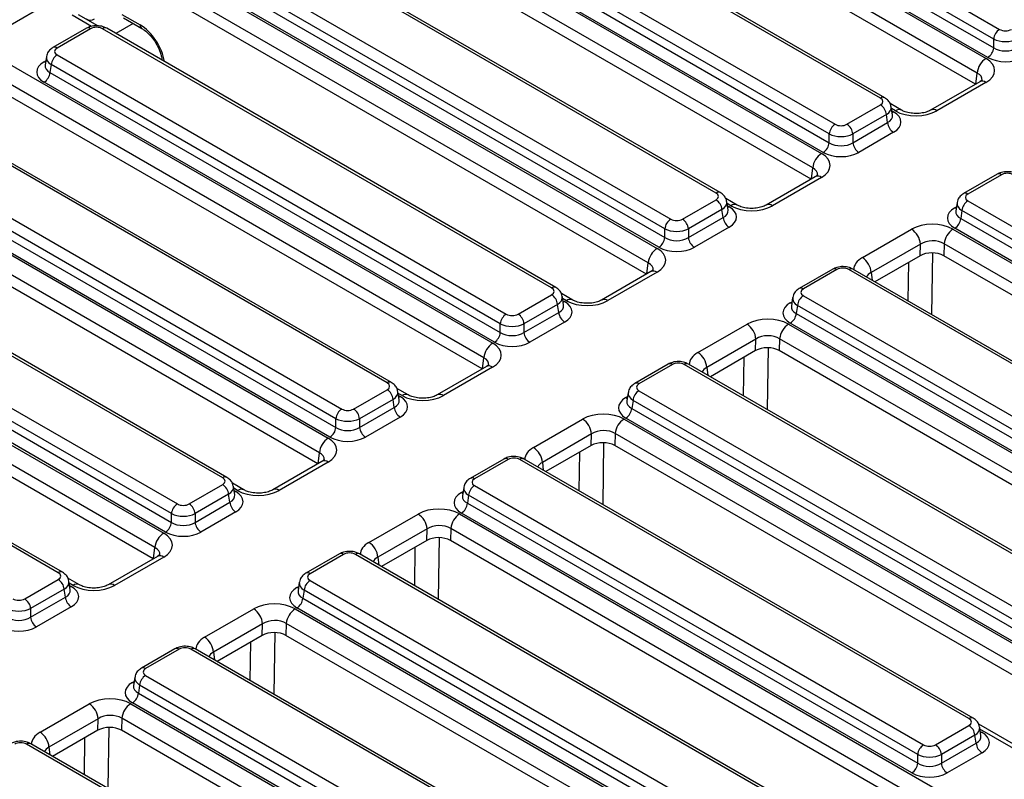
# Model space of a CAD drawing. Units: millimetres. Extents: x -201 to 664, y -32 to 370.
# Drawn here: x 341 to 364, y 161 to 179 of the extents above; entities that cross this region are included whole.
import ezdxf

# ---------------------------------------------------------------- set-up
doc = ezdxf.new("R2010")
doc.units = ezdxf.units.MM

msp = doc.modelspace()

# ---------------------------------------------------------------- linework, layer by layer
at = {"color": 7, "linetype": 'Continuous', "lineweight": 25}
for p, q in [((353.895428, 185.080443), (364.028271, 179.230878)), ((363.887388, 179.000473), (353.754545, 184.850038)), ((353.725486, 184.658264), (363.887388, 178.791923)), ((363.746504, 178.561518), (353.584603, 184.427859)), ((353.82859, 184.238561), (363.705517, 178.536733)), ((363.494192, 178.191125), (353.617265, 183.892954)), ((361.191699, 177.59336), (351.058856, 183.442925)), ((361.29169, 177.603261), (351.158848, 183.452827)), ((363.455218, 177.924017), (353.637753, 183.591518)), ((346.4838, 182.805732), (307.142073, 160.094237)), ((348.288449, 182.913916), (359.788146, 176.275282)), ((349.978057, 182.818993), (360.110899, 176.969428)), ((359.576821, 175.929675), (348.077124, 182.568308)), ((359.970016, 176.739022), (349.837173, 182.588588)), ((359.537846, 175.662566), (347.887891, 182.387942)), ((349.808115, 182.396813), (359.970016, 176.530472)), ((359.829133, 176.300067), (349.667231, 182.166408)), ((357.274327, 175.331909), (346.575799, 181.508038)), ((357.374319, 175.341811), (346.675791, 181.51794)), ((345.495, 180.884106), (356.193528, 174.707977)), ((344.093506, 180.812704), (355.870774, 174.013832)), ((356.052644, 174.477572), (345.354116, 180.653701)), ((355.659449, 173.668224), (343.882181, 180.467096)), ((345.325058, 180.461926), (356.052644, 174.269022)), ((355.620475, 173.401116), (343.902669, 180.165661)), ((355.911761, 174.038617), (345.184174, 180.231521)), ((342.544659, 179.314321), (342.083434, 179.580581)), ((343.11945, 179.58891), (343.555061, 179.337437)), ((343.160794, 179.50299), (343.596405, 179.251517)), ((342.276669, 179.256489), (341.477636, 178.795217)), ((342.376661, 179.246587), (341.577628, 178.785316)), ((353.356955, 173.070459), (342.658427, 179.246587)), ((353.456947, 173.08036), (342.758419, 179.256489)), ((363.887388, 178.791923), (363.887388, 179.000473)), ((340.176134, 178.551254), (351.953402, 171.752381)), ((341.322155, 178.580626), (341.291356, 178.377363)), ((341.577628, 178.622655), (352.276156, 172.446527)), ((341.436745, 178.39225), (341.407686, 178.200476)), ((352.135273, 172.216122), (341.436745, 178.39225)), ((351.742078, 171.406774), (339.964809, 178.205646)), ((341.407686, 178.200476), (352.135273, 172.007571)), ((351.703103, 171.139665), (339.985297, 177.904211)), ((351.99439, 171.777166), (341.266803, 177.970071)), ((363.554323, 177.981229), (362.383462, 177.305305)), ((363.704311, 177.966377), (362.53345, 177.290453)), ((360.392666, 176.969428), (361.191699, 177.430699)), ((361.695446, 177.304609), (361.423432, 177.46164)), ((361.477971, 177.185407), (361.447171, 177.38867)), ((361.332582, 177.200294), (360.533549, 176.739022)), ((361.361641, 177.00852), (361.332582, 177.200294)), ((349.439584, 170.809008), (338.741056, 176.985137)), ((349.539576, 170.81891), (338.841048, 176.995039)), ((360.533549, 176.530472), (361.361641, 177.00852)), ((359.970016, 176.530472), (359.970016, 176.739022)), ((360.533549, 176.739022), (360.533549, 176.530472)), ((361.502524, 176.778115), (360.674432, 176.300067)), ((336.258762, 176.289803), (348.036031, 169.490931)), ((337.660257, 176.361205), (348.358784, 170.185076)), ((347.824706, 169.145323), (336.047438, 175.944195)), ((337.490314, 175.939025), (348.217901, 169.746121)), ((348.217901, 169.954671), (337.519373, 176.1308)), ((348.077018, 169.515716), (337.349431, 175.70862)), ((359.636952, 175.719779), (358.466091, 175.043855)), ((359.78694, 175.704926), (358.616079, 175.029003)), ((363.970705, 175.778591), (363.171672, 175.317319)), ((364.070697, 175.768689), (363.271664, 175.307417)), ((347.785732, 168.878215), (336.067926, 175.64276)), ((356.475294, 174.707977), (357.274327, 175.169249)), ((357.778074, 175.043159), (357.50606, 175.200189)), ((357.5606, 174.923956), (357.5298, 175.12722)), ((363.016191, 175.102728), (362.985392, 174.899464)), ((363.271664, 175.144757), (373.404507, 169.295191)), ((357.41521, 174.938844), (356.616177, 174.477572)), ((356.616177, 174.269022), (357.444269, 174.747069)), ((357.444269, 174.747069), (357.41521, 174.938844)), ((363.130781, 174.914352), (363.101722, 174.722577)), ((373.263623, 169.064786), (363.130781, 174.914352)), ((345.522212, 168.547558), (334.823684, 174.723687)), ((345.622204, 168.557459), (334.923676, 174.733588)), ((357.585152, 174.516664), (356.75706, 174.038617)), ((363.101722, 174.722577), (373.263623, 168.856236)), ((356.052644, 174.269022), (356.052644, 174.477572)), ((356.616177, 174.477572), (356.616177, 174.269022)), ((360.759051, 173.791891), (361.929913, 174.467814)), ((362.917905, 174.468511), (374.417602, 167.829877)), ((373.12274, 168.625831), (362.960839, 174.492172)), ((333.742885, 174.099754), (344.441413, 167.923626)), ((362.141754, 174.113379), (360.970893, 173.437455)), ((362.133923, 173.837568), (362.141754, 174.113379)), ((362.70658, 174.122903), (362.69849, 173.837966)), ((374.206277, 167.484269), (362.70658, 174.122903)), ((332.341391, 174.028353), (344.118659, 167.22948)), ((344.30053, 167.693221), (333.602002, 173.869349)), ((362.133923, 173.837568), (361.056974, 173.215859)), ((374.355156, 167.108715), (362.69849, 173.837966)), ((343.907335, 166.883873), (332.130066, 173.682745)), ((333.572943, 173.677575), (344.30053, 167.484671)), ((343.86836, 166.616764), (332.150554, 173.38131)), ((344.159646, 167.254265), (333.43206, 173.44717)), ((355.71958, 173.458328), (354.548719, 172.782405)), ((355.869568, 173.443476), (354.698707, 172.767552)), ((360.053334, 173.51714), (359.254301, 173.055868)), ((360.153326, 173.507238), (359.354293, 173.045967)), ((371.13362, 167.33111), (360.435092, 173.507238)), ((371.233612, 167.341011), (360.535084, 173.51714)), ((352.557922, 172.446527), (353.356955, 172.907799)), ((353.860703, 172.781708), (353.588688, 172.938739)), ((353.643228, 172.662506), (353.612428, 172.865769)), ((359.354293, 172.883306), (370.05282, 166.707178)), ((353.497839, 172.677393), (352.698806, 172.216122)), ((353.526898, 172.485619), (353.497839, 172.677393)), ((359.09882, 172.841277), (359.06802, 172.638014)), ((359.213409, 172.652901), (359.18435, 172.461127)), ((369.911937, 166.476773), (359.213409, 172.652901)), ((341.604841, 166.286107), (330.906313, 172.462236)), ((341.704833, 166.296009), (331.006305, 172.472138)), ((352.698806, 172.007571), (353.526898, 172.485619)), ((359.18435, 172.461127), (369.911937, 166.268222)), ((352.135273, 172.007571), (352.135273, 172.216122)), ((352.698806, 172.216122), (352.698806, 172.007571)), ((353.667781, 172.255214), (352.839689, 171.777166)), ((356.84168, 171.53044), (358.012541, 172.206364)), ((359.000533, 172.20706), (370.777802, 165.408188)), ((369.771054, 166.037817), (359.043467, 172.230721)), ((358.224382, 171.851929), (357.053521, 171.176005)), ((358.216551, 171.576118), (358.224382, 171.851929)), ((358.789208, 171.861453), (358.781118, 171.576515)), ((370.566477, 165.06258), (358.789208, 171.861453)), ((358.216551, 171.576118), (357.139603, 170.954409)), ((370.505636, 164.808096), (358.781118, 171.576515)), ((356.135962, 171.25569), (355.336929, 170.794418)), ((356.235954, 171.245788), (355.436921, 170.784516)), ((367.216248, 165.069659), (356.51772, 171.245788)), ((367.31624, 165.079561), (356.617712, 171.25569)), ((351.802209, 171.196878), (350.631348, 170.520954)), ((351.952197, 171.182025), (350.781335, 170.506102)), ((348.640551, 170.185076), (349.439584, 170.646348)), ((349.943331, 170.520258), (349.671317, 170.677288)), ((349.725856, 170.401055), (349.695057, 170.604319)), ((355.181448, 170.579827), (355.150648, 170.376563)), ((355.436921, 170.621856), (366.135449, 164.445727)), ((349.580467, 170.415943), (348.781434, 169.954671)), ((349.609526, 170.224168), (349.580467, 170.415943)), ((355.296038, 170.391451), (355.266979, 170.199676)), ((365.994566, 164.215322), (355.296038, 170.391451)), ((348.781434, 169.746121), (349.609526, 170.224168)), ((355.266979, 170.199676), (365.994566, 164.006772)), ((348.217901, 169.746121), (348.217901, 169.954671)), ((348.781434, 169.954671), (348.781434, 169.746121)), ((349.750409, 169.993763), (348.922317, 169.515716)), ((352.924308, 169.26899), (354.095169, 169.944913)), ((355.083162, 169.94561), (366.86043, 163.146737)), ((365.853683, 163.776367), (355.126096, 169.969271)), ((354.307011, 169.590478), (353.13615, 168.914554)), ((354.299179, 169.314667), (354.307011, 169.590478)), ((354.871837, 169.600002), (354.863746, 169.315065)), ((366.649105, 162.80113), (354.871837, 169.600002)), ((354.299179, 169.314667), (353.222231, 168.692958)), ((366.588264, 162.546645), (354.863746, 169.315065)), ((347.884837, 168.935427), (346.713976, 168.259504)), ((348.034825, 168.920575), (346.863964, 168.244651)), ((352.218591, 168.994239), (351.419558, 168.532967)), ((352.318582, 168.984338), (351.519549, 168.523066)), ((363.298877, 162.808209), (352.600349, 168.984338)), ((363.398869, 162.81811), (352.700341, 168.994239)), ((346.025959, 168.258807), (345.753945, 168.415838)), ((344.723179, 167.923626), (345.522212, 168.384898)), ((345.808485, 168.139605), (345.777685, 168.342868)), ((351.264077, 168.318376), (351.233277, 168.115113)), ((351.519549, 168.360405), (362.218077, 162.184277)), ((345.663095, 168.154493), (344.864062, 167.693221)), ((344.864062, 167.484671), (345.692154, 167.962718)), ((345.692154, 167.962718), (345.663095, 168.154493)), ((351.378666, 168.13), (351.349607, 167.938226)), ((351.349607, 167.938226), (362.077194, 161.745322)), ((362.077194, 161.953872), (351.378666, 168.13)), ((345.833038, 167.732313), (345.004946, 167.254265)), ((361.936311, 161.514916), (351.208724, 167.707821)), ((344.30053, 167.484671), (344.30053, 167.693221)), ((344.864062, 167.693221), (344.864062, 167.484671)), ((349.006937, 167.007539), (350.177798, 167.683463)), ((351.16579, 167.684159), (362.943058, 160.885287)), ((350.389639, 167.329028), (349.218778, 166.653104)), ((350.381808, 167.053217), (350.389639, 167.329028)), ((350.954465, 167.338552), (350.946375, 167.053614)), ((362.731734, 160.539679), (350.954465, 167.338552)), ((350.381808, 167.053217), (349.30486, 166.431508)), ((362.670892, 160.285195), (350.946375, 167.053614)), ((343.967466, 166.673977), (342.796604, 165.998053)), ((344.117453, 166.659124), (342.946592, 165.983201)), ((348.301219, 166.732789), (347.502186, 166.271517)), ((348.401211, 166.722887), (347.602178, 166.261615)), ((359.381505, 160.546758), (348.682977, 166.722887)), ((359.481497, 160.55666), (348.782969, 166.732789)), ((340.805808, 165.662175), (341.604841, 166.123447)), ((342.108588, 165.997357), (341.836574, 166.154387)), ((341.891113, 165.878154), (341.860313, 166.081418)), ((347.602178, 166.098955), (358.300706, 159.922826)), ((341.745724, 165.893042), (340.946691, 165.43177)), ((341.774783, 165.701267), (341.745724, 165.893042)), ((347.346705, 166.056926), (347.315905, 165.853662)), ((347.461295, 165.86855), (347.432236, 165.676775)), ((358.159823, 159.692421), (347.461295, 165.86855)), ((340.946691, 165.22322), (341.774783, 165.701267)), ((347.432236, 165.676775), (358.159823, 159.483871)), ((340.946691, 165.43177), (340.946691, 165.22322)), ((341.915666, 165.470862), (341.087574, 164.992815)), ((345.089565, 164.746089), (346.260426, 165.422013)), ((347.248418, 165.422709), (359.025687, 158.623836)), ((358.018939, 159.253466), (347.291353, 165.44637)), ((346.472268, 165.067577), (345.301406, 164.391654)), ((346.464436, 164.791766), (346.472268, 165.067577)), ((347.037094, 165.077101), (347.029003, 164.792164)), ((358.814362, 158.278229), (347.037094, 165.077101)), ((346.464436, 164.791766), (345.387488, 164.170057)), ((358.753521, 158.023744), (347.029003, 164.792164)), ((344.383847, 164.471338), (343.584814, 164.010066)), ((344.483839, 164.461437), (343.684806, 164.000165)), ((355.464134, 158.285308), (344.765606, 164.461437)), ((355.564125, 158.295209), (344.865598, 164.471338)), ((343.429334, 163.795475), (343.398534, 163.592212)), ((343.684806, 163.837504), (354.383334, 157.661376)), ((343.543923, 163.607099), (343.514864, 163.415325)), ((354.242451, 157.430971), (343.543923, 163.607099)), ((343.514864, 163.415325), (354.242451, 157.222421)), ((341.172194, 162.484638), (342.343055, 163.160562)), ((343.331047, 163.161258), (354.939606, 156.459779)), ((354.101568, 156.992016), (343.373981, 163.18492)), ((342.554896, 162.806127), (341.384035, 162.130203)), ((342.547065, 162.530316), (342.554896, 162.806127)), ((343.119722, 162.815651), (343.111632, 162.530714)), ((354.728282, 156.114172), (343.119722, 162.815651)), ((362.499844, 162.184277), (363.298877, 162.645549)), ((364.850359, 161.914614), (363.53061, 162.676489)), ((363.585149, 162.400256), (363.554349, 162.603519)), ((342.547065, 162.530316), (341.470117, 161.908607)), ((354.687928, 155.84786), (343.111632, 162.530714)), ((363.43976, 162.415143), (362.640727, 161.953872)), ((363.468819, 162.223369), (363.43976, 162.415143)), ((351.546762, 156.023857), (340.848234, 162.199986)), ((351.646754, 156.033759), (340.948226, 162.209888)), ((362.640727, 161.745322), (363.468819, 162.223369)), ((362.077194, 161.745322), (362.077194, 161.953872)), ((362.640727, 161.953872), (362.640727, 161.745322)), ((363.609702, 161.992964), (362.78161, 161.514916))]:
    msp.add_line(p, q, dxfattribs=at)
at = {"color": 8, "linetype": 'Continuous', "lineweight": 25}
for p, q in [((342.393663, 179.300051), (341.933446, 179.565728)), ((343.390195, 179.37056), (342.975508, 179.131166)), ((341.266803, 178.458051), (341.307108, 178.481319)), ((363.46292, 177.928463), (363.494192, 178.191125)), ((361.545458, 177.289757), (361.454174, 177.342454)), ((361.462219, 177.289363), (361.502524, 177.266096)), ((359.545548, 175.667013), (359.576821, 175.929675)), ((357.628086, 175.028306), (357.536803, 175.081003)), ((357.544847, 175.027913), (357.585152, 175.004645)), ((362.960839, 174.980153), (363.001144, 175.00342)), ((362.431173, 173.905208), (362.407908, 172.435982)), ((355.628177, 173.405562), (355.659449, 173.668224)), ((361.847814, 172.759317), (361.862406, 173.680825)), ((360.970893, 173.437455), (360.993715, 173.252378)), ((353.710715, 172.766856), (353.619431, 172.819553)), ((353.627476, 172.766462), (353.667781, 172.743195)), ((359.043467, 172.718702), (359.083772, 172.74197)), ((358.513801, 171.643757), (358.490536, 170.174531)), ((351.710805, 171.144112), (351.742078, 171.406774)), ((357.930443, 170.497866), (357.945034, 171.419374)), ((357.053521, 171.176005), (357.076343, 170.990928)), ((349.793343, 170.505405), (349.70206, 170.558102)), ((349.710104, 170.505012), (349.750409, 170.481744)), ((355.126096, 170.457252), (355.166401, 170.480519)), ((354.59643, 169.382307), (354.573165, 167.913081)), ((347.793434, 168.882661), (347.824706, 169.145323)), ((354.013071, 168.236416), (354.027663, 169.157924)), ((353.13615, 168.914554), (353.158971, 168.729477)), ((345.875972, 168.243955), (345.784688, 168.296652)), ((345.792733, 168.243561), (345.833038, 168.220294)), ((351.208724, 168.195801), (351.249029, 168.219069)), ((350.679058, 167.120856), (350.655793, 165.65163)), ((343.876062, 166.621211), (343.907335, 166.883873)), ((350.0957, 165.974966), (350.110291, 166.896473)), ((349.218778, 166.653104), (349.2416, 166.468027)), ((341.9586, 165.982505), (341.867316, 166.035201)), ((341.875361, 165.982111), (341.915666, 165.958843)), ((347.291353, 165.934351), (347.331657, 165.957618)), ((346.761687, 164.859406), (346.738422, 163.39018)), ((346.178328, 163.713515), (346.19292, 164.635023)), ((345.301406, 164.391654), (345.324228, 164.206576)), ((343.373981, 163.6729), (343.414286, 163.696168)), ((342.809259, 162.597793), (342.786314, 161.148782)), ((364.700371, 161.899762), (363.561353, 162.557303)), ((342.22622, 161.472117), (342.240171, 162.35315)), ((363.569397, 162.504212), (363.609702, 162.480945)), ((341.384035, 162.130203), (341.406857, 161.945126))]:
    msp.add_line(p, q, dxfattribs=at)
at = {"color": 8, "linetype": 'Continuous', "lineweight": 25, "flags": 128}
for points in [[(341.266803, 178.458051), (341.292878, 178.445798), (341.301311, 178.443066)], [(361.468015, 177.251111), (361.476449, 177.253842), (361.502524, 177.266096)], [(357.585152, 175.004645), (357.559077, 174.992392), (357.550644, 174.98966)], [(362.960839, 174.980153), (362.986914, 174.9679), (362.995347, 174.965168)], [(353.667781, 172.743195), (353.641705, 172.730942), (353.633272, 172.72821)], [(359.043467, 172.718702), (359.069543, 172.706449), (359.077976, 172.703717)], [(349.750409, 170.481744), (349.724334, 170.469491), (349.715901, 170.466759)], [(355.126096, 170.457252), (355.152171, 170.444999), (355.160604, 170.442267)], [(345.833038, 168.220294), (345.806962, 168.208041), (345.798529, 168.205309)], [(351.208724, 168.195801), (351.234799, 168.183548), (351.243233, 168.180816)], [(341.915666, 165.958843), (341.889591, 165.94659), (341.881157, 165.943858)], [(347.291353, 165.934351), (347.317428, 165.922098), (347.325861, 165.919366)], [(343.373981, 163.6729), (343.400056, 163.660647), (343.40849, 163.657916)], [(363.609702, 162.480945), (363.583627, 162.468692), (363.575193, 162.46596)]]:
    msp.add_lwpolyline(points, dxfattribs=at)
at = {"color": 7, "linetype": 'Continuous', "lineweight": 25}
for centre, radius, start, end in [((342.372037, 179.652757), 0.2, 240.0026883, 299.9973117), ((364.196615, 178.969668), 0.310758, 122.8008629, 174.3110006), ((363.57816, 178.822728), 0.310758, 302.8008629, 354.3110006), ((341.745972, 178.361445), 0.310758, 122.8008629, 174.3110006), ((363.958033, 178.144917), 0.466137, 122.8008629, 174.3110006), ((341.098459, 178.231281), 0.310758, 302.8008629, 354.3110006), ((361.023355, 177.169489), 0.310758, 5.6889994, 57.1991371), ((360.279243, 176.708217), 0.310758, 122.8008629, 174.3110006), ((360.224322, 176.708217), 0.310758, 5.6889994, 57.1991371), ((361.670868, 177.039325), 0.310758, 185.6889994, 237.1991371), ((359.660789, 176.561277), 0.310758, 302.8008629, 354.3110006), ((360.842776, 176.561277), 0.310758, 185.6889994, 237.1991371), ((360.040662, 175.883467), 0.466137, 122.8008629, 174.3110006), ((357.105983, 174.908039), 0.310758, 5.6889994, 57.1991371), ((363.440008, 174.883547), 0.310758, 122.8008629, 174.3110006), ((357.753496, 174.777874), 0.310758, 185.6889994, 237.1991371), ((356.361872, 174.446767), 0.310758, 122.8008629, 174.3110006), ((356.30695, 174.446767), 0.310758, 5.6889994, 57.1991371), ((362.792495, 174.753382), 0.310758, 302.8008629, 354.3110006), ((355.743417, 174.299827), 0.310758, 302.8008629, 354.3110006), ((356.925404, 174.299827), 0.310758, 185.6889994, 237.1991371), ((361.678826, 174.077218), 0.464338, 4.4664914, 57.2659196), ((363.170421, 174.076695), 0.466137, 122.8008629, 174.3110006), ((356.12329, 173.622017), 0.466137, 122.8008629, 174.3110006), ((360.507965, 173.401295), 0.464338, 4.4664914, 57.2659196), ((353.188611, 172.646588), 0.310758, 5.6889994, 57.1991371), ((359.522637, 172.622096), 0.310758, 122.8008629, 174.3110006), ((352.4445, 172.185317), 0.310758, 122.8008629, 174.3110006), ((352.389578, 172.185317), 0.310758, 5.6889994, 57.1991371), ((353.836125, 172.516424), 0.310758, 185.6889994, 237.1991371), ((358.875123, 172.491932), 0.310758, 302.8008629, 354.3110006), ((357.761455, 171.815768), 0.464338, 4.4664914, 57.2659196), ((359.253049, 171.815245), 0.466137, 122.8008629, 174.3110006), ((351.826046, 172.038377), 0.310758, 302.8008629, 354.3110006), ((353.008033, 172.038377), 0.310758, 185.6889994, 237.1991371), ((352.205918, 171.360566), 0.466137, 122.8008629, 174.3110006), ((356.590593, 171.139844), 0.464338, 4.4664914, 57.2659196), ((349.27124, 170.385138), 0.310758, 5.6889994, 57.1991371), ((355.605265, 170.360646), 0.310758, 122.8008629, 174.3110006), ((348.527128, 169.923866), 0.310758, 122.8008629, 174.3110006), ((348.472207, 169.923866), 0.310758, 5.6889994, 57.1991371), ((349.918753, 170.254973), 0.310758, 185.6889994, 237.1991371), ((354.957752, 170.230481), 0.310758, 302.8008629, 354.3110006), ((353.844083, 169.554317), 0.464338, 4.4664914, 57.2659196), ((355.335678, 169.553795), 0.466137, 122.8008629, 174.3110006), ((347.908674, 169.776926), 0.310758, 302.8008629, 354.3110006), ((349.090661, 169.776926), 0.310758, 185.6889994, 237.1991371), ((348.288547, 169.099116), 0.466137, 122.8008629, 174.3110006), ((352.673222, 168.878394), 0.464338, 4.4664914, 57.2659196), ((345.353868, 168.123687), 0.310758, 5.6889994, 57.1991371), ((351.687893, 168.099195), 0.310758, 122.8008629, 174.3110006), ((346.001382, 167.993523), 0.310758, 185.6889994, 237.1991371), ((351.04038, 167.969031), 0.310758, 302.8008629, 354.3110006), ((344.609757, 167.662416), 0.310758, 122.8008629, 174.3110006), ((344.554835, 167.662416), 0.310758, 5.6889994, 57.1991371), ((343.991302, 167.515476), 0.310758, 302.8008629, 354.3110006), ((345.17329, 167.515476), 0.310758, 185.6889994, 237.1991371), ((349.926711, 167.292867), 0.464338, 4.4664914, 57.2659196), ((351.418306, 167.292344), 0.466137, 122.8008629, 174.3110006), ((344.371175, 166.837665), 0.466137, 122.8008629, 174.3110006), ((348.75585, 166.616943), 0.464338, 4.4664914, 57.2659196), ((341.436497, 165.862237), 0.310758, 5.6889994, 57.1991371), ((347.770522, 165.837745), 0.310758, 122.8008629, 174.3110006), ((340.637464, 165.400965), 0.310758, 5.6889994, 57.1991371), ((342.08401, 165.732072), 0.310758, 185.6889994, 237.1991371), ((347.123009, 165.70758), 0.310758, 302.8008629, 354.3110006), ((346.00934, 165.031416), 0.464338, 4.4664914, 57.2659196), ((347.500934, 165.030894), 0.466137, 122.8008629, 174.3110006), ((341.255918, 165.254025), 0.310758, 185.6889994, 237.1991371), ((344.838479, 164.355493), 0.464338, 4.4664914, 57.2659196), ((343.85315, 163.576294), 0.310758, 122.8008629, 174.3110006), ((343.205637, 163.44613), 0.310758, 302.8008629, 354.3110006), ((342.091968, 162.769966), 0.464338, 4.4664914, 57.2659196), ((343.583563, 162.769443), 0.466137, 122.8008629, 174.3110006), ((363.130533, 162.384338), 0.310758, 5.6889994, 57.1991371), ((340.921107, 162.094042), 0.464338, 4.4664914, 57.2659196), ((362.386421, 161.923067), 0.310758, 122.8008629, 174.3110006), ((362.3315, 161.923067), 0.310758, 5.6889994, 57.1991371), ((363.778046, 162.254174), 0.310758, 185.6889994, 237.1991371), ((361.767967, 161.776127), 0.310758, 302.8008629, 354.3110006), ((362.949954, 161.776127), 0.310758, 185.6889994, 237.1991371)]:
    msp.add_arc(centre, radius, start, end, dxfattribs=at)
at = {"color": 8, "linetype": 'Continuous', "lineweight": 25}
for centre, radius, start, end in [((342.318202, 179.166072), 0.0995, 54.0181846, 114.671357), ((342.716887, 179.166072), 0.0995, 65.328643, 125.9818154), ((343.652623, 179.33141), 0.097748, 176.4652851, 234.485447), ((341.519168, 178.704798), 0.099502, 54.018505, 114.6677489), ((363.617144, 177.850874), 0.144703, 52.9592162, 115.7303254), ((361.250157, 177.512845), 0.099499, 65.3271673, 125.9819465), ((361.632707, 177.173515), 0.145343, 64.4747276, 126.8912539), ((362.446197, 177.174668), 0.144981, 52.9990454, 115.3291746), ((359.699773, 175.589423), 0.144703, 52.9592162, 115.7303254), ((364.01254, 175.691223), 0.096867, 53.1027165, 115.5868251), ((357.332786, 175.251394), 0.099499, 65.3271673, 125.9819465), ((363.213511, 175.229964), 0.096854, 53.1000738, 115.6138224), ((357.715336, 174.912064), 0.145343, 64.4747276, 126.8912539), ((358.528825, 174.913217), 0.144981, 52.9990454, 115.3291746), ((355.782401, 173.327973), 0.144703, 52.9592162, 115.7303254), ((360.095168, 173.429773), 0.096867, 53.1027165, 115.5868251), ((360.493249, 173.429773), 0.096867, 64.4131749, 126.8972835), ((353.415414, 172.989944), 0.099499, 65.3271673, 125.9819465), ((359.296139, 172.968514), 0.096854, 53.1000738, 115.6138224), ((353.797964, 172.650614), 0.145343, 64.4747276, 126.8912539), ((354.611453, 172.651767), 0.144981, 52.9990454, 115.3291746), ((356.177797, 171.168322), 0.096867, 53.1027165, 115.5868251), ((356.575878, 171.168322), 0.096867, 64.4131749, 126.8972835), ((351.86503, 171.066522), 0.144703, 52.9592162, 115.7303254), ((349.498043, 170.728493), 0.099499, 65.3271673, 125.9819465), ((355.378768, 170.707063), 0.096854, 53.1000738, 115.6138224), ((349.880593, 170.389163), 0.145343, 64.4747276, 126.8912539), ((350.694082, 170.390316), 0.144981, 52.9990454, 115.3291746), ((347.947658, 168.805072), 0.144703, 52.9592162, 115.7303254), ((352.260425, 168.906872), 0.096867, 53.1027165, 115.5868251), ((352.658506, 168.906872), 0.096867, 64.4131749, 126.8972835), ((345.580671, 168.467043), 0.099499, 65.3271673, 125.9819465), ((351.461396, 168.445613), 0.096854, 53.1000738, 115.6138224), ((345.963221, 168.127713), 0.145343, 64.4747276, 126.8912539), ((346.77671, 168.128866), 0.144981, 52.9990454, 115.3291746), ((344.030287, 166.543621), 0.144703, 52.9592162, 115.7303254), ((348.343054, 166.645421), 0.096867, 53.1027165, 115.5868251), ((348.741134, 166.645421), 0.096867, 64.4131749, 126.8972835), ((341.6633, 166.205592), 0.099499, 65.3271673, 125.9819465), ((347.544025, 166.184162), 0.096854, 53.1000738, 115.6138224), ((342.045849, 165.866262), 0.145343, 64.4747276, 126.8912539), ((342.859339, 165.867415), 0.144981, 52.9990454, 115.3291746), ((344.425682, 164.383971), 0.096867, 53.1027165, 115.5868251), ((344.823763, 164.383971), 0.096867, 64.4131749, 126.8972835), ((343.626653, 163.922712), 0.096854, 53.1000738, 115.6138224), ((363.35703, 162.730756), 0.096854, 64.3856217, 126.8999806), ((340.906391, 162.12252), 0.096867, 64.4131749, 126.8972835)]:
    msp.add_arc(centre, radius, start, end, dxfattribs=at)
at = {"color": 7, "linetype": 'Continuous', "lineweight": 25}
for centre, major_axis, ratio, start_param, end_param in [((342.517544, 179.164012), (0.2, 0), 0.581689643, 0.789196262, 2.352396392), ((364.169154, 179.313453), (0.2, 0), 0.581689643, 3.930788915, 5.493989046), ((364.169154, 179.150145), (0.4, 0), 0.527172295, 3.930788915, 5.493989046), ((341.720668, 178.703985), (0.201525, 0), 0.572919093, 2.359992588, 3.923192719), ((364.169154, 178.972552), (0.4, 0), 0.636206991, 3.930788915, 5.493989046), ((363.206391, 178.251203), (0.703416, 0.001473), 0.574657069, 5.497649186, 7.063884118), ((364.169154, 178.809243), (0.6, 0), 0.581689643, 3.930788915, 5.493989046), ((341.695922, 178.214061), (0.604575, 0), 0.572919093, 2.359992588, 3.923192719), ((361.048659, 177.51203), (0.201525, 0), 0.572919093, 5.501585242, 7.064785372), ((361.073404, 177.022105), (0.604575, 0), 0.572919093, 5.501585242, 7.064785372), ((362.040063, 177.577896), (0.700215, 0.001494), 0.579923486, 3.926808331, 5.493043263), ((360.251782, 177.052003), (0.2, 0), 0.581689643, 3.930788915, 5.493989046), ((360.251782, 176.888695), (0.4, 0), 0.527172295, 3.930788915, 5.493989046), ((360.251782, 176.711101), (0.4, 0), 0.636206991, 3.930788915, 5.493989046), ((359.289019, 175.989753), (0.703416, 0.001473), 0.574657069, 5.497649186, 7.063884118), ((360.251782, 176.547793), (0.6, 0), 0.581689643, 3.930788915, 5.493989046), ((364.21158, 175.686114), (0.2, 0), 0.581689643, 0.789196262, 2.352396392), ((357.131287, 175.250579), (0.201525, 0), 0.572919093, 5.501585242, 7.064785372), ((363.414704, 175.226087), (0.201525, 0), 0.572919093, 2.359992588, 3.923192719), ((357.156033, 174.760655), (0.604575, 0), 0.572919093, 5.501585242, 7.064785372), ((358.122691, 175.316446), (0.700215, 0.001494), 0.579923486, 3.926808331, 5.493043263), ((363.389959, 174.736162), (0.604575, 0), 0.572919093, 2.359992588, 3.923192719), ((356.334411, 174.790552), (0.2, 0), 0.581689643, 3.930788915, 5.493989046), ((362.4233, 174.180371), (0.700215, 0.001494), 0.579923486, 0.785215678, 2.351450609), ((356.334411, 174.627244), (0.4, 0), 0.527172295, 3.930788915, 5.493989046), ((356.334411, 174.449651), (0.4, 0), 0.636206991, 3.930788915, 5.493989046), ((356.334411, 174.286342), (0.6, 0), 0.581689643, 3.930788915, 5.493989046), ((362.4233, 173.935409), (0.400223, 0.012872), 0.64364686, 0.763926474, 2.330161406), ((355.371648, 173.728302), (0.703416, 0.001473), 0.574657069, 5.497649186, 7.063884118), ((362.415858, 173.673315), (0.400123, 0.000853), 0.579923486, 0.785215678, 2.351450609), ((360.294209, 173.424663), (0.2, 0), 0.581689643, 0.789196262, 2.352396392), ((353.213915, 172.989129), (0.201525, 0), 0.572919093, 5.501585242, 7.064785372), ((359.497333, 172.964636), (0.201525, 0), 0.572919093, 2.359992588, 3.923192719), ((353.238661, 172.499204), (0.604575, 0), 0.572919093, 5.501585242, 7.064785372), ((354.205319, 173.054995), (0.700215, 0.001494), 0.579923486, 3.926808331, 5.493043263), ((359.472587, 172.474712), (0.604575, 0), 0.572919093, 2.359992588, 3.923192719), ((352.417039, 172.529102), (0.2, 0), 0.581689643, 3.930788915, 5.493989046), ((352.417039, 172.365794), (0.4, 0), 0.527172295, 3.930788915, 5.493989046), ((358.505929, 171.918921), (0.700215, 0.001494), 0.579923486, 0.785215678, 2.351450609), ((352.417039, 172.1882), (0.4, 0), 0.636206991, 3.930788915, 5.493989046), ((358.505929, 171.673958), (0.400223, 0.012872), 0.64364686, 0.763926474, 2.330161406), ((351.454276, 171.466852), (0.703416, 0.001473), 0.574657069, 5.497649186, 7.063884118), ((352.417039, 172.024892), (0.6, 0), 0.581689643, 3.930788915, 5.493989046), ((358.498487, 171.411864), (0.400123, 0.000853), 0.579923486, 0.785215678, 2.351450609), ((356.376837, 171.163213), (0.2, 0), 0.581689643, 0.789196262, 2.352396392), ((349.296544, 170.727678), (0.201525, 0), 0.572919093, 5.501585242, 7.064785372), ((355.579961, 170.703186), (0.201525, 0), 0.572919093, 2.359992588, 3.923192719), ((349.321289, 170.237754), (0.604575, 0), 0.572919093, 5.501585242, 7.064785372), ((350.287948, 170.793545), (0.700215, 0.001494), 0.579923486, 3.926808331, 5.493043263), ((355.555215, 170.213261), (0.604575, 0), 0.572919093, 2.359992588, 3.923192719), ((348.499668, 170.267651), (0.2, 0), 0.581689643, 3.930788915, 5.493989046), ((354.588557, 169.65747), (0.700215, 0.001494), 0.579923486, 0.785215678, 2.351450609), ((348.499668, 170.104343), (0.4, 0), 0.527172295, 3.930788915, 5.493989046), ((348.499668, 169.92675), (0.4, 0), 0.636206991, 3.930788915, 5.493989046), ((354.588557, 169.412508), (0.400223, 0.012872), 0.64364686, 0.763926474, 2.330161406), ((347.536905, 169.205402), (0.703416, 0.001473), 0.574657069, 5.497649186, 7.063884118), ((348.499668, 169.763442), (0.6, 0), 0.581689643, 3.930788915, 5.493989046), ((354.581115, 169.150414), (0.400123, 0.000853), 0.579923486, 0.785215678, 2.351450609), ((352.459466, 168.901762), (0.2, 0), 0.581689643, 0.789196262, 2.352396392), ((345.379172, 168.466228), (0.201525, 0), 0.572919093, 5.501585242, 7.064785372), ((351.662589, 168.441735), (0.201525, 0), 0.572919093, 2.359992588, 3.923192719), ((345.403918, 167.976303), (0.604575, 0), 0.572919093, 5.501585242, 7.064785372), ((346.370576, 168.532095), (0.700215, 0.001494), 0.579923486, 3.926808331, 5.493043263), ((351.637844, 167.951811), (0.604575, 0), 0.572919093, 2.359992588, 3.923192719), ((344.582296, 168.006201), (0.2, 0), 0.581689643, 3.930788915, 5.493989046), ((350.671185, 167.39602), (0.700215, 0.001494), 0.579923486, 0.785215678, 2.351450609), ((344.582296, 167.842893), (0.4, 0), 0.527172295, 3.930788915, 5.493989046), ((344.582296, 167.665299), (0.4, 0), 0.636206991, 3.930788915, 5.493989046), ((344.582296, 167.501991), (0.6, 0), 0.581689643, 3.930788915, 5.493989046), ((350.671185, 167.151057), (0.400223, 0.012872), 0.64364686, 0.763926474, 2.330161406), ((343.619533, 166.943951), (0.703416, 0.001473), 0.574657069, 5.497649186, 7.063884118), ((350.663744, 166.888963), (0.400123, 0.000853), 0.579923486, 0.785215678, 2.351450609), ((348.542094, 166.640312), (0.2, 0), 0.581689643, 0.789196262, 2.352396392), ((341.461801, 166.204777), (0.201525, 0), 0.572919093, 5.501585242, 7.064785372), ((347.745218, 166.180285), (0.201525, 0), 0.572919093, 2.359992588, 3.923192719), ((341.486546, 165.714853), (0.604575, 0), 0.572919093, 5.501585242, 7.064785372), ((342.453205, 166.270644), (0.700215, 0.001494), 0.579923486, 3.926808331, 5.493043263), ((347.720472, 165.690361), (0.604575, 0), 0.572919093, 2.359992588, 3.923192719), ((340.664925, 165.74475), (0.2, 0), 0.581689643, 3.930788915, 5.493989046), ((340.664925, 165.581442), (0.4, 0), 0.527172295, 3.930788915, 5.493989046), ((346.753814, 165.134569), (0.700215, 0.001494), 0.579923486, 0.785215678, 2.351450609), ((340.664925, 165.403849), (0.4, 0), 0.636206991, 3.930788915, 5.493989046), ((346.753814, 164.889607), (0.400223, 0.012872), 0.64364686, 0.763926474, 2.330161406), ((340.664925, 165.240541), (0.6, 0), 0.581689643, 3.930788915, 5.493989046), ((346.746372, 164.627513), (0.400123, 0.000853), 0.579923486, 0.785215678, 2.351450609), ((344.624722, 164.378861), (0.2, 0), 0.581689643, 0.789196262, 2.352396392), ((343.827846, 163.918835), (0.201525, 0), 0.572919093, 2.359992588, 3.923192719), ((343.803101, 163.42891), (0.604575, 0), 0.572919093, 2.359992588, 3.923192719), ((342.836442, 162.873119), (0.700215, 0.001494), 0.579923486, 0.785215678, 2.351450609), ((342.836442, 162.628156), (0.400223, 0.012872), 0.64364686, 0.763926474, 2.330161406), ((363.155837, 162.726879), (0.201525, 0), 0.572919093, 5.501585242, 7.064785372), ((342.829001, 162.366062), (0.400123, 0.000853), 0.579923486, 0.785215678, 2.351450609), ((363.180582, 162.236954), (0.604575, 0), 0.572919093, 5.501585242, 7.064785372), ((340.707351, 162.117411), (0.2, 0), 0.581689643, 0.789196262, 2.352396392), ((362.358961, 162.266852), (0.2, 0), 0.581689643, 3.930788915, 5.493989046), ((362.358961, 162.103544), (0.4, 0), 0.527172295, 3.930788915, 5.493989046), ((362.358961, 161.92595), (0.4, 0), 0.636206991, 3.930788915, 5.493989046), ((362.358961, 161.762642), (0.6, 0), 0.581689643, 3.930788915, 5.493989046)]:
    msp.add_ellipse(centre, major_axis=major_axis, ratio=ratio, start_param=start_param, end_param=end_param, dxfattribs=at)
at = {"color": 8, "linetype": 'Continuous', "lineweight": 25}
for centre, major_axis, ratio, start_param, end_param in [((343.574816, 178.695608), (-0.420167, 0.681056), 0.556893957, 4.053379218, 5.481589351), ((341.720668, 178.540677), (0.39964, -0.029991), 0.575107471, 3.089733541, 3.96632492), ((341.695922, 178.377369), (0.405743, 0.029559), 0.566593948, 3.013743069, 3.881938514), ((363.206391, 178.006241), (0.404249, 0.038664), 0.582007973, 6.152667011, 7.007678903), ((361.048659, 177.348721), (0.39964, 0.029991), 0.575107471, 5.45845304, 6.33433762), ((361.073404, 177.185413), (0.405743, -0.029559), 0.566593948, 5.542839447, 6.411034891), ((359.289019, 175.744791), (0.404249, 0.038664), 0.582007973, 6.152667011, 7.007678903), ((357.131287, 175.087271), (0.39964, 0.029991), 0.575107471, 5.45845304, 6.33433762), ((363.414704, 175.062779), (0.39964, -0.029991), 0.575107471, 3.089733541, 3.96632492), ((357.156033, 174.923963), (0.405743, -0.029559), 0.566593948, 5.542839447, 6.411034891), ((363.389959, 174.899471), (0.405743, 0.029559), 0.566593948, 3.013743069, 3.881938514), ((355.371648, 173.48334), (0.404249, 0.038664), 0.582007973, 6.152667011, 7.007678903), ((361.256972, 173.507064), (0.703416, 0.001473), 0.574657069, 2.356056532, 3.139401316), ((361.256972, 173.262102), (0.404467, -0.032791), 0.553497031, 2.400303359, 2.984997048), ((353.213915, 172.82582), (0.39964, 0.029991), 0.575107471, 5.45845304, 6.33433762), ((353.238661, 172.662512), (0.405743, -0.029559), 0.566593948, 5.542839447, 6.411034891), ((359.472587, 172.63802), (0.405743, 0.029559), 0.566593948, 3.013743069, 3.881938514), ((359.497333, 172.801328), (0.39964, -0.029991), 0.575107471, 3.089733541, 3.96632492), ((357.3396, 171.245614), (0.703416, 0.001473), 0.574657069, 2.356056532, 3.139401316), ((351.454276, 171.22189), (0.404249, 0.038664), 0.582007973, 6.152667011, 7.007678903), ((357.3396, 171.000651), (0.404467, -0.032791), 0.553497031, 2.400303359, 2.984997048), ((349.296544, 170.56437), (0.39964, 0.029991), 0.575107471, 5.45845304, 6.33433762), ((355.579961, 170.539878), (0.39964, -0.029991), 0.575107471, 3.089733541, 3.96632492), ((349.321289, 170.401062), (0.405743, -0.029559), 0.566593948, 5.542839447, 6.411034891), ((355.555215, 170.37657), (0.405743, 0.029559), 0.566593948, 3.013743069, 3.881938514), ((347.536905, 168.960439), (0.404249, 0.038664), 0.582007973, 6.152667011, 7.007678903), ((353.422229, 168.984163), (0.703416, 0.001473), 0.574657069, 2.356056532, 3.139401316), ((353.422229, 168.739201), (0.404467, -0.032791), 0.553497031, 2.400303359, 2.984997048), ((345.379172, 168.30292), (0.39964, 0.029991), 0.575107471, 5.45845304, 6.33433762), ((351.662589, 168.278427), (0.39964, -0.029991), 0.575107471, 3.089733541, 3.96632492), ((345.403918, 168.139611), (0.405743, -0.029559), 0.566593948, 5.542839447, 6.411034891), ((351.637844, 168.115119), (0.405743, 0.029559), 0.566593948, 3.013743069, 3.881938514), ((349.504857, 166.722713), (0.703416, 0.001473), 0.574657069, 2.356056532, 3.139401316), ((343.619533, 166.698989), (0.404249, 0.038664), 0.582007973, 6.152667011, 7.007678903), ((349.504857, 166.47775), (0.404467, -0.032791), 0.553497031, 2.400303359, 2.984997048), ((341.461801, 166.041469), (0.39964, 0.029991), 0.575107471, 5.45845304, 6.33433762), ((347.745218, 166.016977), (0.39964, -0.029991), 0.575107471, 3.089733541, 3.96632492), ((341.486546, 165.878161), (0.405743, -0.029559), 0.566593948, 5.542839447, 6.411034891), ((347.720472, 165.853669), (0.405743, 0.029559), 0.566593948, 3.013743069, 3.881938514), ((345.587486, 164.461262), (0.703416, 0.001473), 0.574657069, 2.356056532, 3.139401316), ((345.587486, 164.2163), (0.404467, -0.032791), 0.553497031, 2.400303359, 2.984997048), ((343.827846, 163.755526), (0.39964, -0.029991), 0.575107471, 3.089733541, 3.96632492), ((343.803101, 163.592218), (0.405743, 0.029559), 0.566593948, 3.013743069, 3.881938514), ((363.155837, 162.563571), (0.39964, 0.029991), 0.575107471, 5.45845304, 6.33433762), ((341.670114, 162.199812), (0.703416, 0.001473), 0.574657069, 2.356056532, 3.139401316), ((363.180582, 162.400262), (0.405743, -0.029559), 0.566593948, 5.542839447, 6.411034891), ((341.670114, 161.954849), (0.404467, -0.032791), 0.553497031, 2.400303359, 2.984997048)]:
    msp.add_ellipse(centre, major_axis=major_axis, ratio=ratio, start_param=start_param, end_param=end_param, dxfattribs=at)
at = {"color": 7, "linetype": 'Continuous', "lineweight": 25}
for points, knots in [([(342.758419, 179.256489), (342.730853, 179.269979), (342.660769, 179.304275), (342.526716, 179.323279), (342.385751, 179.308492), (342.308898, 179.271853), (342.276669, 179.256489)], [0, 0, 0, 0, 0.188338448, 0.478816725, 0.781440974, 1, 1, 1, 1]), ([(343.596405, 179.251517), (343.617462, 179.238341), (343.679212, 179.199704), (343.78868, 179.100244), (343.908001, 178.94863), (344.003627, 178.775398), (344.06071, 178.615949), (344.073733, 178.528481), (344.07902, 178.492968)], [0, 0, 0, 0, 0.097429977, 0.285703137, 0.478117794, 0.673007687, 0.867237615, 1, 1, 1, 1]), ([(341.477636, 178.795217), (341.450269, 178.776281), (341.393154, 178.736761), (341.338536, 178.660417), (341.33039, 178.603909), (341.327461, 178.583591)], [0, 0, 0, 0, 0.370748003, 0.773740081, 1, 1, 1, 1]), ([(363.611006, 178.02506), (363.611337, 178.025203), (363.612095, 178.025531), (363.584169, 177.998892), (363.55844, 177.983665), (363.554323, 177.981229)], [0, 0, 0, 0, 0.395364019, 0.903267196, 1, 1, 1, 1]), ([(361.441382, 177.391292), (361.438599, 177.412006), (361.431437, 177.46531), (361.378358, 177.54227), (361.321719, 177.582129), (361.29169, 177.603261)], [0, 0, 0, 0, 0.22995379, 0.591745143, 1, 1, 1, 1]), ([(362.383462, 177.305305), (362.367799, 177.29704), (362.324958, 177.274432), (362.220679, 177.241817), (362.07389, 177.223077), (361.916159, 177.230442), (361.779399, 177.262466), (361.72119, 177.291686), (361.695446, 177.304609)], [0, 0, 0, 0, 0.098834338, 0.270327189, 0.456131585, 0.651056947, 0.845673215, 1, 1, 1, 1]), ([(359.693634, 175.763609), (359.693966, 175.763753), (359.694724, 175.764081), (359.666797, 175.737441), (359.641068, 175.722215), (359.636952, 175.719779)], [0, 0, 0, 0, 0.395364019, 0.903267196, 1, 1, 1, 1]), ([(364.452455, 175.778591), (364.424889, 175.79208), (364.354805, 175.826376), (364.220752, 175.84538), (364.079787, 175.830593), (364.002934, 175.793955), (363.970705, 175.778591)], [0, 0, 0, 0, 0.188338448, 0.478816725, 0.781440974, 1, 1, 1, 1]), ([(357.52401, 175.129841), (357.521227, 175.150555), (357.514065, 175.203859), (357.460987, 175.280819), (357.404347, 175.320679), (357.374319, 175.341811)], [0, 0, 0, 0, 0.22995379, 0.591745143, 1, 1, 1, 1]), ([(363.171672, 175.317319), (363.144305, 175.298382), (363.08719, 175.258862), (363.032572, 175.182518), (363.024426, 175.126011), (363.021497, 175.105693)], [0, 0, 0, 0, 0.370748003, 0.773740081, 1, 1, 1, 1]), ([(358.466091, 175.043855), (358.450428, 175.035589), (358.407587, 175.012982), (358.303307, 174.980366), (358.156519, 174.961626), (357.998788, 174.968992), (357.862028, 175.001016), (357.803818, 175.030236), (357.778074, 175.043159)], [0, 0, 0, 0, 0.098834338, 0.270327189, 0.456131585, 0.651056947, 0.845673215, 1, 1, 1, 1]), ([(360.535084, 173.51714), (360.507517, 173.53063), (360.437433, 173.564926), (360.30338, 173.58393), (360.162416, 173.569143), (360.085562, 173.532504), (360.053334, 173.51714)], [0, 0, 0, 0, 0.188338448, 0.478816725, 0.781440974, 1, 1, 1, 1]), ([(355.776263, 173.502159), (355.776594, 173.502302), (355.777352, 173.50263), (355.749426, 173.475991), (355.723697, 173.460764), (355.71958, 173.458328)], [0, 0, 0, 0, 0.395364019, 0.903267196, 1, 1, 1, 1]), ([(353.606639, 172.868391), (353.603856, 172.889105), (353.596694, 172.942409), (353.543615, 173.019369), (353.486976, 173.059228), (353.456947, 173.08036)], [0, 0, 0, 0, 0.22995379, 0.591745143, 1, 1, 1, 1]), ([(359.254301, 173.055868), (359.226933, 173.036932), (359.169819, 172.997412), (359.115201, 172.921068), (359.107054, 172.86456), (359.104125, 172.844242)], [0, 0, 0, 0, 0.3707480035, 0.7737400812, 1, 1, 1, 1]), ([(354.548719, 172.782405), (354.533056, 172.774139), (354.490215, 172.751531), (354.385936, 172.718916), (354.239147, 172.700176), (354.081416, 172.707541), (353.944656, 172.739565), (353.886447, 172.768785), (353.860703, 172.781708)], [0, 0, 0, 0, 0.098834338, 0.270327189, 0.456131585, 0.651056947, 0.845673215, 1, 1, 1, 1]), ([(351.858891, 171.240708), (351.859223, 171.240852), (351.859981, 171.24118), (351.832054, 171.214541), (351.806325, 171.199314), (351.802209, 171.196878)], [0, 0, 0, 0, 0.395364019, 0.903267196, 1, 1, 1, 1]), ([(356.617712, 171.25569), (356.590145, 171.269179), (356.520062, 171.303475), (356.386009, 171.322479), (356.245044, 171.307692), (356.168191, 171.271054), (356.135962, 171.25569)], [0, 0, 0, 0, 0.1883384479, 0.4788167253, 0.781440974, 1, 1, 1, 1]), ([(349.689267, 170.60694), (349.686484, 170.627654), (349.679322, 170.680958), (349.626244, 170.757919), (349.569604, 170.797778), (349.539576, 170.81891)], [0, 0, 0, 0, 0.22995379, 0.591745143, 1, 1, 1, 1]), ([(355.336929, 170.794418), (355.309562, 170.775481), (355.252447, 170.735961), (355.197829, 170.659617), (355.189683, 170.60311), (355.186754, 170.582792)], [0, 0, 0, 0, 0.3707480035, 0.7737400812, 1, 1, 1, 1]), ([(350.631348, 170.520954), (350.615685, 170.512688), (350.572844, 170.490081), (350.468564, 170.457465), (350.321776, 170.438725), (350.164044, 170.446091), (350.027285, 170.478115), (349.969075, 170.507335), (349.943331, 170.520258)], [0, 0, 0, 0, 0.098834338, 0.270327189, 0.456131585, 0.651056947, 0.845673215, 1, 1, 1, 1]), ([(347.941519, 168.979258), (347.941851, 168.979401), (347.942609, 168.979729), (347.914683, 168.95309), (347.888953, 168.937863), (347.884837, 168.935427)], [0, 0, 0, 0, 0.395364019, 0.903267196, 1, 1, 1, 1]), ([(352.700341, 168.994239), (352.672774, 169.007729), (352.60269, 169.042025), (352.468637, 169.061029), (352.327673, 169.046242), (352.250819, 169.009603), (352.218591, 168.994239)], [0, 0, 0, 0, 0.1883384479, 0.4788167253, 0.781440974, 1, 1, 1, 1]), ([(345.771896, 168.34549), (345.769113, 168.366204), (345.761951, 168.419508), (345.708872, 168.496468), (345.652233, 168.536327), (345.622204, 168.557459)], [0, 0, 0, 0, 0.22995379, 0.591745143, 1, 1, 1, 1]), ([(351.419558, 168.532967), (351.39219, 168.514031), (351.335075, 168.474511), (351.280458, 168.398167), (351.272311, 168.34166), (351.269382, 168.321341)], [0, 0, 0, 0, 0.3707480035, 0.7737400812, 1, 1, 1, 1]), ([(346.713976, 168.259504), (346.698313, 168.251238), (346.655472, 168.22863), (346.551193, 168.196015), (346.404404, 168.177275), (346.246673, 168.18464), (346.109913, 168.216664), (346.051704, 168.245884), (346.025959, 168.258807)], [0, 0, 0, 0, 0.098834338, 0.270327189, 0.456131585, 0.651056947, 0.845673215, 1, 1, 1, 1]), ([(348.782969, 166.732789), (348.755402, 166.746279), (348.685318, 166.780574), (348.551266, 166.799578), (348.410301, 166.784791), (348.333448, 166.748153), (348.301219, 166.732789)], [0, 0, 0, 0, 0.188338448, 0.478816725, 0.781440974, 1, 1, 1, 1]), ([(344.024148, 166.717807), (344.02448, 166.717951), (344.025238, 166.718279), (343.997311, 166.69164), (343.971582, 166.676413), (343.967466, 166.673977)], [0, 0, 0, 0, 0.395364019, 0.903267196, 1, 1, 1, 1]), ([(341.854524, 166.084039), (341.851741, 166.104753), (341.844579, 166.158057), (341.791501, 166.235018), (341.734861, 166.274877), (341.704833, 166.296009)], [0, 0, 0, 0, 0.22995379, 0.591745143, 1, 1, 1, 1]), ([(347.502186, 166.271517), (347.474819, 166.25258), (347.417704, 166.21306), (347.363086, 166.136717), (347.35494, 166.080209), (347.35201, 166.059891)], [0, 0, 0, 0, 0.370748003, 0.773740081, 1, 1, 1, 1]), ([(342.796604, 165.998053), (342.780941, 165.989787), (342.738101, 165.96718), (342.633821, 165.934564), (342.487033, 165.915824), (342.329301, 165.92319), (342.192542, 165.955214), (342.134332, 165.984434), (342.108588, 165.997357)], [0, 0, 0, 0, 0.098834338, 0.270327189, 0.456131585, 0.651056947, 0.845673215, 1, 1, 1, 1]), ([(344.865598, 164.471338), (344.838031, 164.484828), (344.767947, 164.519124), (344.633894, 164.538128), (344.492929, 164.523341), (344.416076, 164.486703), (344.383847, 164.471338)], [0, 0, 0, 0, 0.188338448, 0.478816725, 0.781440974, 1, 1, 1, 1]), ([(343.584814, 164.010066), (343.557447, 163.99113), (343.500332, 163.95161), (343.445715, 163.875266), (343.437568, 163.818759), (343.434639, 163.79844)], [0, 0, 0, 0, 0.370748003, 0.773740081, 1, 1, 1, 1]), ([(363.54856, 162.606141), (363.545777, 162.626855), (363.538615, 162.680159), (363.485537, 162.757119), (363.428897, 162.796978), (363.398869, 162.81811)], [0, 0, 0, 0, 0.22995379, 0.591745143, 1, 1, 1, 1]), ([(340.948226, 162.209888), (340.920659, 162.223378), (340.850575, 162.257673), (340.716522, 162.276677), (340.575558, 162.26189), (340.498704, 162.225252), (340.466476, 162.209888)], [0, 0, 0, 0, 0.188338448, 0.478816725, 0.781440974, 1, 1, 1, 1])]:
    msp.add_open_spline(points, degree=3, knots=knots, dxfattribs=at)

doc.saveas('drawing.dxf')
